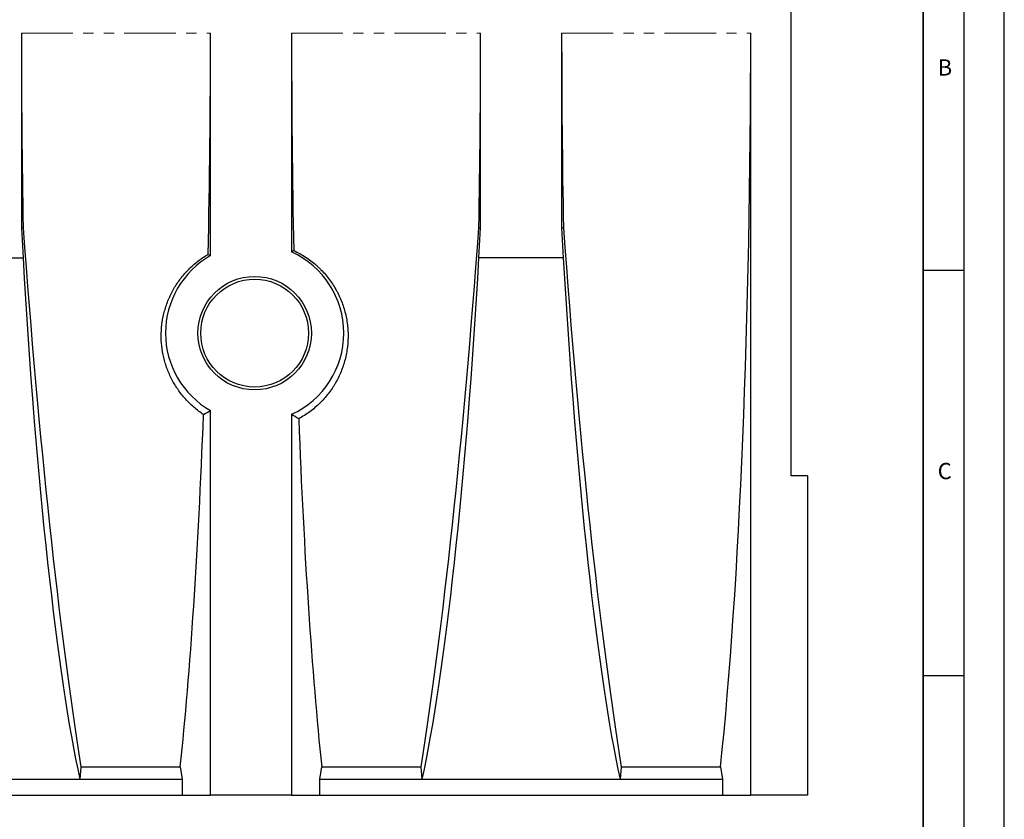
# Model space of a CAD drawing. Units: millimetres. Extents: x 0 to 420, y 0 to 297.
# Drawn here: x 299 to 420, y 131 to 229 of the extents above; entities that cross this region are included whole.
import ezdxf

# ---------------------------------------------------------------- set-up
doc = ezdxf.new("R2010")
doc.units = ezdxf.units.MM
doc.linetypes.add('PHANTOM', pattern=[12.7, 6.35, -1.27, 1.27, -1.27, 1.27, -1.27])
doc.layers.add('LINIEN-DICK', color=7, linetype='Continuous', lineweight=35)
doc.layers.add('LINIEN-DÜNN', color=7, linetype='Continuous')
doc.layers.add('VORLAGE_TEXT', color=7, linetype='Continuous')
doc.styles.add('SLDTEXTSTYLE0', font='TXT', dxfattribs={"width": 0.605})

msp = doc.modelspace()

# ---------------------------------------------------------------- linework, layer by layer
at = {"color": 7, "linetype": 'Continuous', "lineweight": 25}
for p, q in [((393.7114, 173.1397), (393.7114, 246.3397)), ((298.7154, 227.7397), (298.7154, 203.7397)), ((322.0474, 200.2958), (322.0474, 227.7397)), ((332.0474, 227.7397), (332.0474, 200.7537)), ((355.3794, 203.7397), (355.3794, 227.7397)), ((365.3794, 227.7397), (365.3794, 203.7397)), ((388.7114, 133.7397), (388.7114, 227.7397)), ((298.9321, 203.7456), (298.7154, 203.7397)), ((298.7154, 203.7397), (298.9177, 200.0221)), ((355.1627, 203.7456), (355.3794, 203.7397)), ((355.1771, 200.0221), (355.3794, 203.7397)), ((365.3794, 203.7397), (365.5961, 203.7456)), ((365.3794, 203.7397), (365.5817, 200.0221)), ((288.5131, 200.0221), (298.9177, 200.0221)), ((365.5817, 200.0221), (355.1771, 200.0221)), ((322.0474, 133.7397), (322.0474, 181.1837)), ((332.0474, 180.7257), (332.0474, 133.7397)), ((395.7114, 173.1397), (393.7114, 173.1397)), ((395.7114, 173.1397), (395.7114, 133.7397)), ((306.0661, 137.2397), (305.9201, 135.7397)), ((306.0661, 137.2397), (318.3205, 137.2397)), ((318.3205, 137.2397), (318.5479, 135.7397)), ((335.5469, 135.7397), (335.7742, 137.2397)), ((335.7742, 137.2397), (348.0287, 137.2397)), ((348.1747, 135.7397), (348.0287, 137.2397)), ((372.7301, 137.2397), (372.5841, 135.7397)), ((372.7301, 137.2397), (384.9845, 137.2397)), ((384.9845, 137.2397), (385.2119, 135.7397)), ((281.5107, 135.7397), (305.9201, 135.7397)), ((305.9201, 135.7397), (318.5479, 135.7397)), ((318.5479, 135.7397), (318.5479, 133.7397)), ((335.5469, 133.7397), (335.5469, 135.7397)), ((335.5469, 135.7397), (348.1747, 135.7397)), ((348.1747, 135.7397), (372.5841, 135.7397)), ((372.5841, 135.7397), (385.2119, 135.7397)), ((385.2119, 135.7397), (385.2119, 133.7397)), ((268.8829, 133.7397), (318.5479, 133.7397)), ((318.5479, 133.7397), (322.0474, 133.7397)), ((332.0474, 133.7397), (322.0474, 133.7397)), ((332.0474, 133.7397), (335.5469, 133.7397)), ((335.5469, 133.7397), (385.2119, 133.7397)), ((385.2119, 133.7397), (388.7114, 133.7397)), ((395.7114, 133.7397), (388.7114, 133.7397))]:
    msp.add_line(p, q, dxfattribs=at)
at = {"color": 8, "linetype": 'PHANTOM', "lineweight": 18}
for p, q in [((298.7154, 227.7397), (322.0474, 227.7397)), ((332.0474, 227.7397), (355.3794, 227.7397)), ((365.3794, 227.7397), (388.7114, 227.7397))]:
    msp.add_line(p, q, dxfattribs=at)
at = {"color": 7, "linetype": 'Continuous', "lineweight": 25}
for radius in [7, 6.65]:
    msp.add_circle((327.4955, 190.7397), radius, dxfattribs=at)
for start, end in [(294.444088, 65.555912), (119.688602, 240.311398)]:
    msp.add_arc((327.4955, 190.7397), 11, start, end, dxfattribs=at)
for centre, major_axis, ratio, start_param, end_param in [((308.9895, 227.7397), (0, 117.4331), 0.08748866, 1.57079633, 1.77656691), ((311.7733, 227.7397), (0, 117.4331), 0.08748866, 4.47792694, 4.71238898), ((342.3215, 227.7397), (0, 117.4331), 0.08748866, 1.57079633, 1.80115166), ((345.1053, 227.7397), (0, 117.4331), 0.08748866, 4.5066184, 4.71238898), ((375.6535, 227.7397), (0, 117.4331), 0.08748866, 1.57079633, 1.77656691), ((378.4373, 227.7397), (0, 117.4331), 0.08748866, 3.83252577, 4.71238898), ((307.6988, 227.7397), (-6.439, 117.4317), 0.08735745, 1.77177701, 2.44586964), ((346.396, 227.7397), (6.439, 117.4317), 0.08735745, 3.83731567, 4.51140829), ((374.3628, 227.7397), (-6.439, 117.4317), 0.08735745, 1.77177701, 2.44586964), ((305.3564, 201.8809), (-4.0938, 74.6623), 0.08735745, 1.5909052, 2.65435334), ((348.7384, 201.8809), (4.0938, 74.6623), 0.08735745, 3.62883197, 4.6922801), ((372.0204, 201.8809), (-4.0938, 74.6623), 0.08735745, 1.5909052, 2.65435334), ((311.7733, 227.7397), (0, 117.4331), 0.08748866, 3.83252577, 4.30021933), ((342.3215, 227.7397), (0, 117.4331), 0.08748866, 1.98782549, 2.45065953)]:
    msp.add_ellipse(centre, major_axis=major_axis, ratio=ratio, start_param=start_param, end_param=end_param, dxfattribs=at)
for points in [[(332.3188, 200.927), (332.2283, 200.8697), (332.1379, 200.812), (332.0474, 200.7537)], [(321.7663, 200.4577), (321.86, 200.4042), (321.9537, 200.3502), (322.0474, 200.2958)], [(321.187, 180.6962), (321.4738, 180.8548), (321.7606, 181.0171), (322.0474, 181.1837)], [(332.9279, 180.1739), (332.6344, 180.3531), (332.3409, 180.5367), (332.0474, 180.7257)]]:
    msp.add_open_spline(points, degree=3, dxfattribs=at)
for points, knots in [([(332.3188, 200.927), (332.8254, 200.6925), (333.3078, 200.4246), (334.2265, 199.826), (334.6628, 199.4952), (335.1791, 199.0423), (335.2809, 198.9497), (335.4816, 198.7606), (335.5804, 198.664), (335.8701, 198.3707), (336.055, 198.1696), (336.5857, 197.55), (336.9077, 197.1154), (337.3438, 196.4322), (337.4813, 196.1992), (337.6757, 195.8418), (337.7386, 195.7211), (337.8597, 195.4785), (337.9179, 195.3566), (338.1975, 194.7439), (338.3846, 194.2439), (338.6888, 193.2254), (338.8059, 192.7068), (338.9281, 191.915), (338.9596, 191.6505), (339.0043, 191.1236), (339.0176, 190.8606), (339.0309, 190.0732), (339.0045, 189.5502), (338.9118, 188.7686), (338.8721, 188.5086), (338.7746, 187.9896), (338.7171, 187.7323), (338.5199, 186.9714), (338.3554, 186.4766), (337.9611, 185.5116), (337.7312, 185.0413), (337.4012, 184.4691), (337.333, 184.3553), (337.1929, 184.1305), (337.1211, 184.0196), (336.9003, 183.6909), (336.7461, 183.4775), (336.2625, 182.8539), (335.9122, 182.4603), (335.3434, 181.9038), (335.1466, 181.724), (334.738, 181.3761), (334.5254, 181.2075), (333.8708, 180.7252), (333.4114, 180.4338), (332.9279, 180.1739)], [0, 0, 0, 0, 0.0625, 0.0625, 0.125, 0.125, 0.140625, 0.140625, 0.15625, 0.15625, 0.1875, 0.1875, 0.25, 0.25, 0.28125, 0.28125, 0.296875, 0.296875, 0.3125, 0.3125, 0.375, 0.375, 0.4375, 0.4375, 0.46875, 0.46875, 0.5, 0.5, 0.5625, 0.5625, 0.59375, 0.59375, 0.625, 0.625, 0.6875, 0.6875, 0.75, 0.75, 0.765625, 0.765625, 0.78125, 0.78125, 0.8125, 0.8125, 0.875, 0.875, 0.90625, 0.90625, 0.9375, 0.9375, 1, 1, 1, 1]), ([(321.187, 180.6962), (320.7665, 180.9728), (320.3711, 181.2723), (319.6262, 181.9138), (319.2768, 182.256), (318.7864, 182.8008), (318.6286, 182.9877), (318.3243, 183.3722), (318.1777, 183.5701), (317.7605, 184.1721), (317.5104, 184.5868), (317.0642, 185.4421), (316.8681, 185.8828), (316.6569, 186.4501), (316.6164, 186.5644), (316.5387, 186.7947), (316.5016, 186.9109), (316.396, 187.2602), (316.3332, 187.4941), (316.167, 188.1994), (316.086, 188.674), (315.9828, 189.6322), (315.9606, 190.1157), (315.9734, 190.8481), (315.9854, 191.094), (316.0247, 191.5818), (316.052, 191.8243), (316.1564, 192.5479), (316.256, 193.0248), (316.5158, 193.9676), (316.676, 194.4335), (316.9164, 195.0083), (316.9666, 195.123), (317.0702, 195.3499), (317.1237, 195.4624), (317.2896, 195.7966), (317.407, 196.0154), (317.7799, 196.6595), (318.0556, 197.0727), (318.511, 197.6675), (318.6697, 197.8616), (318.9185, 198.1462), (319.0033, 198.24), (319.1764, 198.4254), (319.2649, 198.5171), (319.7134, 198.9667), (320.0938, 199.3008), (320.8975, 199.9181), (321.3208, 200.2013), (321.7663, 200.4577)], [0, 0, 0, 0, 0.0625, 0.0625, 0.125, 0.125, 0.15625, 0.15625, 0.1875, 0.1875, 0.25, 0.25, 0.3125, 0.3125, 0.328125, 0.328125, 0.34375, 0.34375, 0.375, 0.375, 0.4375, 0.4375, 0.5, 0.5, 0.53125, 0.53125, 0.5625, 0.5625, 0.625, 0.625, 0.6875, 0.6875, 0.703125, 0.703125, 0.71875, 0.71875, 0.75, 0.75, 0.8125, 0.8125, 0.84375, 0.84375, 0.859375, 0.859375, 0.875, 0.875, 0.9375, 0.9375, 1, 1, 1, 1])]:
    msp.add_open_spline(points, degree=3, knots=knots, dxfattribs=at)
at = {"layer": 'LINIEN-DICK'}
msp.add_line((410, 5), (410, 287), dxfattribs=at)
at = {"layer": 'LINIEN-DÜNN'}
for p, q in [((420, 0), (420, 297)), ((415, 292), (415, 5)), ((410, 198.5), (415, 198.5)), ((410, 148.5), (415, 148.5))]:
    msp.add_line(p, q, dxfattribs=at)

# ---------------------------------------------------------------- texts
at = {"layer": 'VORLAGE_TEXT', "char_height": 2, "attachment_point": 2, "style": 'SLDTEXTSTYLE0'}
for s, insert in [('B', (412.6717, 224.5121)), ('C', (412.6491, 174.728))]:
    msp.add_mtext(s, dxfattribs=dict(at, insert=insert))

doc.saveas('drawing.dxf')
